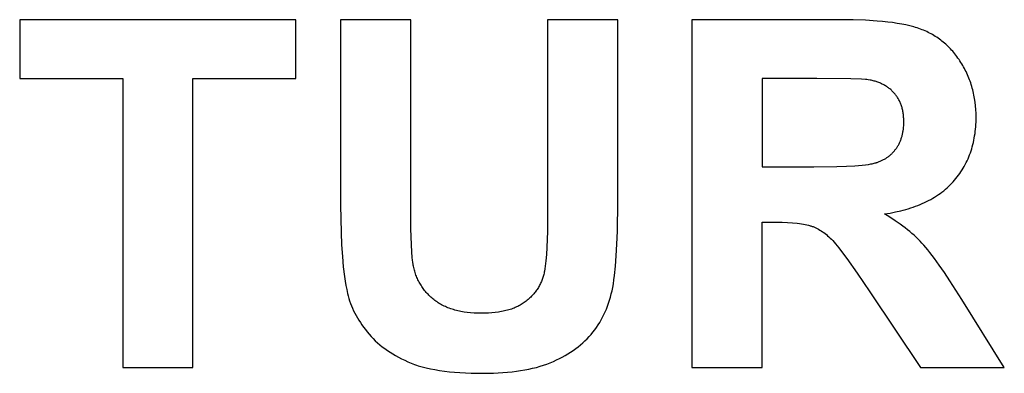
# Model space of a CAD drawing. Units: millimetres. Extents: x -2777 to 4371, y 8272 to 13799.
# Drawn here: x 3566 to 3920, y 11172 to 11299 of the extents above; entities that cross this region are included whole.
import ezdxf

# ---------------------------------------------------------------- set-up
doc = ezdxf.new("R2010")
doc.units = ezdxf.units.MM
doc.layers.add('DWG', color=7, linetype='Continuous', true_color=0x000000)

msp = doc.modelspace()

# ---------------------------------------------------------------- linework, layer by layer
at = {"layer": 'DWG', "color": 2, "true_color": 0xffff00}
for p, q in [((3665, 11299.3, 843.12), (3565.66, 11299.3, 843.12)), ((3565.66, 11299.3, 843.12), (3565.66, 11278.16, 843.12)), ((3665, 11278.16, 843.12), (3665, 11299.3, 843.12)), ((3706.35, 11299.3, 843.12), (3681.11, 11299.3, 843.12)), ((3681.11, 11299.3, 843.12), (3681.11, 11232.63, 843.12)), ((3706.35, 11231.6, 843.12), (3706.35, 11299.3, 843.12)), ((3780.79, 11299.3, 843.12), (3755.55, 11299.3, 843.12)), ((3755.55, 11299.3, 843.12), (3755.55, 11230.15, 843.12)), ((3780.79, 11233.65, 843.12), (3780.79, 11299.3, 843.12)), ((3860.6, 11299.3, 843.12), (3807.48, 11299.3, 843.12)), ((3807.48, 11299.3, 843.12), (3807.48, 11174.3, 843.12)), ((3865.44, 11299.25, 843.12), (3860.6, 11299.3, 843.12)), ((3869.93, 11299.09, 843.12), (3865.44, 11299.25, 843.12)), ((3874.09, 11298.83, 843.12), (3869.93, 11299.09, 843.12)), ((3876.03, 11298.66, 843.12), (3874.09, 11298.83, 843.12)), ((3877.9, 11298.46, 843.12), (3876.03, 11298.66, 843.12)), ((3879.67, 11298.24, 843.12), (3877.9, 11298.46, 843.12)), ((3881.37, 11297.99, 843.12), (3879.67, 11298.24, 843.12)), ((3882.97, 11297.71, 843.12), (3881.37, 11297.99, 843.12)), ((3884.49, 11297.41, 843.12), (3882.97, 11297.71, 843.12)), ((3885.93, 11297.08, 843.12), (3884.49, 11297.41, 843.12)), ((3887.28, 11296.73, 843.12), (3885.93, 11297.08, 843.12)), ((3887.92, 11296.54, 843.12), (3887.28, 11296.73, 843.12)), ((3888.54, 11296.34, 843.12), (3887.92, 11296.54, 843.12)), ((3889.14, 11296.14, 843.12), (3888.54, 11296.34, 843.12)), ((3889.72, 11295.94, 843.12), (3889.14, 11296.14, 843.12)), ((3890.28, 11295.72, 843.12), (3889.72, 11295.94, 843.12)), ((3890.84, 11295.5, 843.12), (3890.28, 11295.72, 843.12)), ((3891.39, 11295.26, 843.12), (3890.84, 11295.5, 843.12)), ((3891.93, 11295.01, 843.12), (3891.39, 11295.26, 843.12)), ((3892.47, 11294.76, 843.12), (3891.93, 11295.01, 843.12)), ((3892.99, 11294.49, 843.12), (3892.47, 11294.76, 843.12)), ((3893.52, 11294.21, 843.12), (3892.99, 11294.49, 843.12)), ((3894.03, 11293.93, 843.12), (3893.52, 11294.21, 843.12)), ((3894.54, 11293.63, 843.12), (3894.03, 11293.93, 843.12)), ((3895.04, 11293.32, 843.12), (3894.54, 11293.63, 843.12)), ((3895.53, 11293, 843.12), (3895.04, 11293.32, 843.12)), ((3896.02, 11292.67, 843.12), (3895.53, 11293, 843.12)), ((3896.5, 11292.33, 843.12), (3896.02, 11292.67, 843.12)), ((3896.97, 11291.99, 843.12), (3896.5, 11292.33, 843.12)), ((3897.43, 11291.63, 843.12), (3896.97, 11291.99, 843.12)), ((3897.89, 11291.26, 843.12), (3897.43, 11291.63, 843.12)), ((3898.34, 11290.88, 843.12), (3897.89, 11291.26, 843.12)), ((3898.79, 11290.49, 843.12), (3898.34, 11290.88, 843.12)), ((3899.22, 11290.09, 843.12), (3898.79, 11290.49, 843.12)), ((3899.65, 11289.68, 843.12), (3899.22, 11290.09, 843.12)), ((3900.07, 11289.26, 843.12), (3899.65, 11289.68, 843.12)), ((3900.49, 11288.83, 843.12), (3900.07, 11289.26, 843.12)), ((3900.9, 11288.39, 843.12), (3900.49, 11288.83, 843.12)), ((3901.3, 11287.94, 843.12), (3900.9, 11288.39, 843.12)), ((3901.69, 11287.47, 843.12), (3901.3, 11287.94, 843.12)), ((3902.08, 11287, 843.12), (3901.69, 11287.47, 843.12)), ((3902.46, 11286.52, 843.12), (3902.08, 11287, 843.12)), ((3902.83, 11286.03, 843.12), (3902.46, 11286.52, 843.12)), ((3903.2, 11285.53, 843.12), (3902.83, 11286.03, 843.12)), ((3903.56, 11285.01, 843.12), (3903.2, 11285.53, 843.12)), ((3903.91, 11284.49, 843.12), (3903.56, 11285.01, 843.12)), ((3904.25, 11283.96, 843.12), (3903.91, 11284.49, 843.12)), ((3904.59, 11283.42, 843.12), (3904.25, 11283.96, 843.12)), ((3904.92, 11282.87, 843.12), (3904.59, 11283.42, 843.12)), ((3905.23, 11282.32, 843.12), (3904.92, 11282.87, 843.12)), ((3905.53, 11281.77, 843.12), (3905.23, 11282.32, 843.12)), ((3905.83, 11281.21, 843.12), (3905.53, 11281.77, 843.12)), ((3906.11, 11280.64, 843.12), (3905.83, 11281.21, 843.12)), ((3565.66, 11278.16, 843.12), (3602.75, 11278.16, 843.12)), ((3602.75, 11278.16, 843.12), (3602.75, 11174.3, 843.12)), ((3627.99, 11174.3, 843.12), (3627.99, 11278.16, 843.12)), ((3627.99, 11278.16, 843.12), (3665, 11278.16, 843.12)), ((3852.41, 11278.16, 843.12), (3832.72, 11278.16, 843.12)), ((3832.72, 11278.16, 843.12), (3832.72, 11246.44, 843.12)), ((3864.69, 11278.05, 843.12), (3852.41, 11278.16, 843.12)), ((3868.53, 11277.92, 843.12), (3864.69, 11278.05, 843.12)), ((3869.87, 11277.83, 843.12), (3868.53, 11277.92, 843.12)), ((3870.4, 11277.78, 843.12), (3869.87, 11277.83, 843.12)), ((3870.83, 11277.73, 843.12), (3870.4, 11277.78, 843.12)), ((3871.59, 11277.59, 843.12), (3870.83, 11277.73, 843.12)), ((3871.96, 11277.52, 843.12), (3871.59, 11277.59, 843.12)), ((3906.38, 11280.07, 843.12), (3906.11, 11280.64, 843.12)), ((3906.64, 11279.5, 843.12), (3906.38, 11280.07, 843.12)), ((3906.89, 11278.92, 843.12), (3906.64, 11279.5, 843.12)), ((3907.13, 11278.33, 843.12), (3906.89, 11278.92, 843.12)), ((3907.36, 11277.74, 843.12), (3907.13, 11278.33, 843.12)), ((3907.58, 11277.15, 843.12), (3907.36, 11277.74, 843.12)), ((3872.32, 11277.43, 843.12), (3871.96, 11277.52, 843.12)), ((3872.68, 11277.34, 843.12), (3872.32, 11277.43, 843.12)), ((3873.04, 11277.25, 843.12), (3872.68, 11277.34, 843.12)), ((3873.38, 11277.15, 843.12), (3873.04, 11277.25, 843.12)), ((3873.73, 11277.04, 843.12), (3873.38, 11277.15, 843.12)), ((3874.06, 11276.93, 843.12), (3873.73, 11277.04, 843.12)), ((3874.4, 11276.81, 843.12), (3874.06, 11276.93, 843.12)), ((3874.72, 11276.69, 843.12), (3874.4, 11276.81, 843.12)), ((3875.04, 11276.56, 843.12), (3874.72, 11276.69, 843.12)), ((3875.36, 11276.43, 843.12), (3875.04, 11276.56, 843.12)), ((3875.67, 11276.29, 843.12), (3875.36, 11276.43, 843.12)), ((3875.98, 11276.15, 843.12), (3875.67, 11276.29, 843.12)), ((3876.28, 11276, 843.12), (3875.98, 11276.15, 843.12)), ((3876.57, 11275.84, 843.12), (3876.28, 11276, 843.12)), ((3876.86, 11275.68, 843.12), (3876.57, 11275.84, 843.12)), ((3877.14, 11275.51, 843.12), (3876.86, 11275.68, 843.12)), ((3877.42, 11275.34, 843.12), (3877.14, 11275.51, 843.12)), ((3877.69, 11275.16, 843.12), (3877.42, 11275.34, 843.12)), ((3877.96, 11274.98, 843.12), (3877.69, 11275.16, 843.12)), ((3878.22, 11274.79, 843.12), (3877.96, 11274.98, 843.12)), ((3878.48, 11274.59, 843.12), (3878.22, 11274.79, 843.12)), ((3878.73, 11274.39, 843.12), (3878.48, 11274.59, 843.12)), ((3878.98, 11274.18, 843.12), (3878.73, 11274.39, 843.12)), ((3879.22, 11273.97, 843.12), (3878.98, 11274.18, 843.12)), ((3907.79, 11276.55, 843.12), (3907.58, 11277.15, 843.12)), ((3907.98, 11275.95, 843.12), (3907.79, 11276.55, 843.12)), ((3908.17, 11275.34, 843.12), (3907.98, 11275.95, 843.12)), ((3908.35, 11274.73, 843.12), (3908.17, 11275.34, 843.12)), ((3908.51, 11274.11, 843.12), (3908.35, 11274.73, 843.12)), ((3908.67, 11273.49, 843.12), (3908.51, 11274.11, 843.12)), ((3879.45, 11273.76, 843.12), (3879.22, 11273.97, 843.12)), ((3879.68, 11273.53, 843.12), (3879.45, 11273.76, 843.12)), ((3879.91, 11273.3, 843.12), (3879.68, 11273.53, 843.12)), ((3880.12, 11273.07, 843.12), (3879.91, 11273.3, 843.12)), ((3880.34, 11272.83, 843.12), (3880.12, 11273.07, 843.12)), ((3880.54, 11272.58, 843.12), (3880.34, 11272.83, 843.12)), ((3880.75, 11272.34, 843.12), (3880.54, 11272.58, 843.12)), ((3880.94, 11272.08, 843.12), (3880.75, 11272.34, 843.12)), ((3881.13, 11271.82, 843.12), (3880.94, 11272.08, 843.12)), ((3881.31, 11271.56, 843.12), (3881.13, 11271.82, 843.12)), ((3881.48, 11271.29, 843.12), (3881.31, 11271.56, 843.12)), ((3881.65, 11271.02, 843.12), (3881.48, 11271.29, 843.12)), ((3881.81, 11270.74, 843.12), (3881.65, 11271.02, 843.12)), ((3881.97, 11270.46, 843.12), (3881.81, 11270.74, 843.12)), ((3908.81, 11272.86, 843.12), (3908.67, 11273.49, 843.12)), ((3908.94, 11272.23, 843.12), (3908.81, 11272.86, 843.12)), ((3909.07, 11271.59, 843.12), (3908.94, 11272.23, 843.12)), ((3909.18, 11270.95, 843.12), (3909.07, 11271.59, 843.12)), ((3909.37, 11269.65, 843.12), (3909.18, 11270.95, 843.12)), ((3882.11, 11270.17, 843.12), (3881.97, 11270.46, 843.12)), ((3882.25, 11269.88, 843.12), (3882.11, 11270.17, 843.12)), ((3882.39, 11269.58, 843.12), (3882.25, 11269.88, 843.12)), ((3882.52, 11269.28, 843.12), (3882.39, 11269.58, 843.12)), ((3882.64, 11268.97, 843.12), (3882.52, 11269.28, 843.12)), ((3882.75, 11268.66, 843.12), (3882.64, 11268.97, 843.12)), ((3882.86, 11268.34, 843.12), (3882.75, 11268.66, 843.12)), ((3882.97, 11268.02, 843.12), (3882.86, 11268.34, 843.12)), ((3883.06, 11267.7, 843.12), (3882.97, 11268.02, 843.12)), ((3883.15, 11267.37, 843.12), (3883.06, 11267.7, 843.12)), ((3883.23, 11267.03, 843.12), (3883.15, 11267.37, 843.12)), ((3883.31, 11266.69, 843.12), (3883.23, 11267.03, 843.12)), ((3909.52, 11268.33, 843.12), (3909.37, 11269.65, 843.12)), ((3909.63, 11266.99, 843.12), (3909.52, 11268.33, 843.12)), ((3909.69, 11265.64, 843.12), (3909.63, 11266.99, 843.12)), ((3883.38, 11266.35, 843.12), (3883.31, 11266.69, 843.12)), ((3883.44, 11266, 843.12), (3883.38, 11266.35, 843.12)), ((3883.49, 11265.64, 843.12), (3883.44, 11266, 843.12)), ((3883.54, 11265.28, 843.12), (3883.49, 11265.64, 843.12)), ((3883.59, 11264.92, 843.12), (3883.54, 11265.28, 843.12)), ((3883.62, 11264.55, 843.12), (3883.59, 11264.92, 843.12)), ((3883.65, 11264.18, 843.12), (3883.62, 11264.55, 843.12)), ((3883.68, 11263.8, 843.12), (3883.65, 11264.18, 843.12)), ((3883.69, 11263.42, 843.12), (3883.68, 11263.8, 843.12)), ((3883.71, 11262.64, 843.12), (3883.69, 11263.42, 843.12)), ((3909.71, 11264.26, 843.12), (3909.69, 11265.64, 843.12)), ((3909.7, 11263.39, 843.12), (3909.71, 11264.26, 843.12)), ((3883.46, 11259.31, 843.12), (3883.55, 11259.94, 843.12)), ((3883.55, 11259.94, 843.12), (3883.62, 11260.6, 843.12)), ((3883.62, 11260.6, 843.12), (3883.67, 11261.26, 843.12)), ((3883.67, 11261.26, 843.12), (3883.7, 11261.94, 843.12)), ((3883.7, 11261.94, 843.12), (3883.71, 11262.64, 843.12)), ((3909.42, 11259.16, 843.12), (3909.51, 11259.98, 843.12)), ((3909.51, 11259.98, 843.12), (3909.58, 11260.82, 843.12)), ((3909.58, 11260.82, 843.12), (3909.64, 11261.67, 843.12)), ((3909.64, 11261.67, 843.12), (3909.68, 11262.52, 843.12)), ((3909.68, 11262.52, 843.12), (3909.7, 11263.39, 843.12)), ((3882.6, 11256.06, 843.12), (3882.71, 11256.34, 843.12)), ((3882.71, 11256.34, 843.12), (3882.8, 11256.62, 843.12)), ((3882.8, 11256.62, 843.12), (3882.9, 11256.9, 843.12)), ((3882.9, 11256.9, 843.12), (3882.98, 11257.19, 843.12)), ((3882.98, 11257.19, 843.12), (3883.07, 11257.48, 843.12)), ((3883.07, 11257.48, 843.12), (3883.14, 11257.78, 843.12)), ((3883.14, 11257.78, 843.12), (3883.22, 11258.08, 843.12)), ((3883.22, 11258.08, 843.12), (3883.28, 11258.38, 843.12)), ((3883.28, 11258.38, 843.12), (3883.35, 11258.68, 843.12)), ((3883.35, 11258.68, 843.12), (3883.4, 11258.99, 843.12)), ((3883.4, 11258.99, 843.12), (3883.46, 11259.31, 843.12)), ((3908.9, 11255.95, 843.12), (3909.06, 11256.73, 843.12)), ((3909.06, 11256.73, 843.12), (3909.19, 11257.53, 843.12)), ((3909.19, 11257.53, 843.12), (3909.32, 11258.34, 843.12)), ((3909.32, 11258.34, 843.12), (3909.42, 11259.16, 843.12)), ((3880.65, 11252.58, 843.12), (3880.82, 11252.8, 843.12)), ((3880.82, 11252.8, 843.12), (3880.99, 11253.03, 843.12)), ((3880.99, 11253.03, 843.12), (3881.15, 11253.26, 843.12)), ((3881.15, 11253.26, 843.12), (3881.3, 11253.5, 843.12)), ((3881.3, 11253.5, 843.12), (3881.46, 11253.74, 843.12)), ((3881.46, 11253.74, 843.12), (3881.6, 11253.98, 843.12)), ((3881.6, 11253.98, 843.12), (3881.75, 11254.23, 843.12)), ((3881.75, 11254.23, 843.12), (3881.88, 11254.48, 843.12)), ((3881.88, 11254.48, 843.12), (3882.02, 11254.73, 843.12)), ((3882.02, 11254.73, 843.12), (3882.14, 11254.99, 843.12)), ((3882.14, 11254.99, 843.12), (3882.27, 11255.25, 843.12)), ((3882.27, 11255.25, 843.12), (3882.38, 11255.52, 843.12)), ((3882.38, 11255.52, 843.12), (3882.5, 11255.79, 843.12)), ((3882.5, 11255.79, 843.12), (3882.6, 11256.06, 843.12)), ((3907.89, 11252.15, 843.12), (3908.13, 11252.89, 843.12)), ((3908.13, 11252.89, 843.12), (3908.35, 11253.64, 843.12)), ((3908.35, 11253.64, 843.12), (3908.55, 11254.4, 843.12)), ((3908.55, 11254.4, 843.12), (3908.73, 11255.17, 843.12)), ((3908.73, 11255.17, 843.12), (3908.9, 11255.95, 843.12)), ((3876.7, 11249.15, 843.12), (3876.95, 11249.29, 843.12)), ((3876.95, 11249.29, 843.12), (3877.18, 11249.44, 843.12)), ((3877.18, 11249.44, 843.12), (3877.42, 11249.59, 843.12)), ((3877.42, 11249.59, 843.12), (3877.65, 11249.74, 843.12)), ((3877.65, 11249.74, 843.12), (3877.88, 11249.9, 843.12)), ((3877.88, 11249.9, 843.12), (3878.1, 11250.06, 843.12)), ((3878.1, 11250.06, 843.12), (3878.32, 11250.23, 843.12)), ((3878.32, 11250.23, 843.12), (3878.53, 11250.4, 843.12)), ((3878.53, 11250.4, 843.12), (3878.75, 11250.58, 843.12)), ((3878.75, 11250.58, 843.12), (3878.95, 11250.76, 843.12)), ((3878.95, 11250.76, 843.12), (3879.16, 11250.94, 843.12)), ((3879.16, 11250.94, 843.12), (3879.36, 11251.13, 843.12)), ((3879.36, 11251.13, 843.12), (3879.55, 11251.33, 843.12)), ((3879.55, 11251.33, 843.12), (3879.75, 11251.52, 843.12)), ((3879.75, 11251.52, 843.12), (3879.93, 11251.73, 843.12)), ((3879.93, 11251.73, 843.12), (3880.12, 11251.93, 843.12)), ((3880.12, 11251.93, 843.12), (3880.3, 11252.14, 843.12)), ((3880.3, 11252.14, 843.12), (3880.48, 11252.36, 843.12)), ((3880.48, 11252.36, 843.12), (3880.65, 11252.58, 843.12)), ((3906.48, 11248.59, 843.12), (3906.8, 11249.28, 843.12)), ((3906.8, 11249.28, 843.12), (3907.09, 11249.98, 843.12)), ((3907.09, 11249.98, 843.12), (3907.38, 11250.7, 843.12)), ((3907.38, 11250.7, 843.12), (3907.64, 11251.42, 843.12)), ((3907.64, 11251.42, 843.12), (3907.89, 11252.15, 843.12)), ((3832.72, 11246.44, 843.12), (3851.39, 11246.44, 843.12)), ((3851.39, 11246.44, 843.12), (3859.62, 11246.54, 843.12)), ((3859.62, 11246.54, 843.12), (3863.09, 11246.66, 843.12)), ((3863.09, 11246.66, 843.12), (3866.14, 11246.82, 843.12)), ((3866.14, 11246.82, 843.12), (3868.76, 11247.04, 843.12)), ((3868.76, 11247.04, 843.12), (3869.91, 11247.17, 843.12)), ((3869.91, 11247.17, 843.12), (3870.96, 11247.3, 843.12)), ((3870.96, 11247.3, 843.12), (3871.9, 11247.45, 843.12)), ((3871.9, 11247.45, 843.12), (3872.33, 11247.53, 843.12)), ((3872.33, 11247.53, 843.12), (3872.73, 11247.62, 843.12)), ((3872.73, 11247.62, 843.12), (3873.1, 11247.7, 843.12)), ((3873.1, 11247.7, 843.12), (3873.45, 11247.79, 843.12)), ((3873.45, 11247.79, 843.12), (3873.77, 11247.88, 843.12)), ((3873.77, 11247.88, 843.12), (3873.93, 11247.93, 843.12)), ((3873.93, 11247.93, 843.12), (3874.07, 11247.97, 843.12)), ((3874.07, 11247.97, 843.12), (3874.35, 11248.07, 843.12)), ((3874.35, 11248.07, 843.12), (3874.63, 11248.18, 843.12)), ((3874.63, 11248.18, 843.12), (3874.9, 11248.28, 843.12)), ((3874.9, 11248.28, 843.12), (3875.17, 11248.39, 843.12)), ((3875.17, 11248.39, 843.12), (3875.43, 11248.51, 843.12)), ((3875.43, 11248.51, 843.12), (3875.7, 11248.63, 843.12)), ((3875.7, 11248.63, 843.12), (3875.95, 11248.75, 843.12)), ((3875.95, 11248.75, 843.12), (3876.21, 11248.88, 843.12)), ((3876.21, 11248.88, 843.12), (3876.46, 11249.01, 843.12)), ((3876.46, 11249.01, 843.12), (3876.7, 11249.15, 843.12)), ((3904.66, 11245.27, 843.12), (3905.06, 11245.92, 843.12)), ((3905.06, 11245.92, 843.12), (3905.44, 11246.57, 843.12)), ((3905.44, 11246.57, 843.12), (3905.8, 11247.23, 843.12)), ((3905.8, 11247.23, 843.12), (3906.15, 11247.91, 843.12)), ((3906.15, 11247.91, 843.12), (3906.48, 11248.59, 843.12)), ((3901.95, 11241.6, 843.12), (3902.44, 11242.19, 843.12)), ((3902.44, 11242.19, 843.12), (3902.92, 11242.79, 843.12)), ((3902.92, 11242.79, 843.12), (3903.38, 11243.39, 843.12)), ((3903.38, 11243.39, 843.12), (3903.82, 11244.01, 843.12)), ((3903.82, 11244.01, 843.12), (3904.25, 11244.64, 843.12)), ((3904.25, 11244.64, 843.12), (3904.66, 11245.27, 843.12)), ((3898.66, 11238.33, 843.12), (3899.25, 11238.84, 843.12)), ((3899.25, 11238.84, 843.12), (3899.82, 11239.37, 843.12)), ((3899.82, 11239.37, 843.12), (3900.37, 11239.91, 843.12)), ((3900.37, 11239.91, 843.12), (3900.92, 11240.46, 843.12)), ((3900.92, 11240.46, 843.12), (3901.44, 11241.03, 843.12)), ((3901.44, 11241.03, 843.12), (3901.95, 11241.6, 843.12)), ((3893.37, 11234.7, 843.12), (3894.09, 11235.1, 843.12)), ((3894.09, 11235.1, 843.12), (3894.79, 11235.52, 843.12)), ((3894.79, 11235.52, 843.12), (3895.47, 11235.96, 843.12)), ((3895.47, 11235.96, 843.12), (3896.14, 11236.41, 843.12)), ((3896.14, 11236.41, 843.12), (3896.79, 11236.87, 843.12)), ((3896.79, 11236.87, 843.12), (3897.43, 11237.34, 843.12)), ((3897.43, 11237.34, 843.12), (3898.05, 11237.83, 843.12)), ((3898.05, 11237.83, 843.12), (3898.66, 11238.33, 843.12)), ((3681.11, 11232.63, 843.12), (3681.27, 11222.78, 843.12)), ((3706.41, 11224.25, 843.12), (3706.35, 11231.6, 843.12)), ((3780.66, 11223.22, 843.12), (3780.79, 11233.65, 843.12)), ((3885.32, 11231.35, 843.12), (3886.2, 11231.63, 843.12)), ((3886.2, 11231.63, 843.12), (3887.06, 11231.91, 843.12)), ((3887.06, 11231.91, 843.12), (3887.9, 11232.22, 843.12)), ((3887.9, 11232.22, 843.12), (3888.73, 11232.53, 843.12)), ((3888.73, 11232.53, 843.12), (3889.55, 11232.86, 843.12)), ((3889.55, 11232.86, 843.12), (3890.34, 11233.2, 843.12)), ((3890.34, 11233.2, 843.12), (3891.12, 11233.55, 843.12)), ((3891.12, 11233.55, 843.12), (3891.89, 11233.92, 843.12)), ((3891.89, 11233.92, 843.12), (3892.64, 11234.3, 843.12)), ((3892.64, 11234.3, 843.12), (3893.37, 11234.7, 843.12)), ((3755.55, 11230.15, 843.12), (3755.48, 11223.26, 843.12)), ((3876.71, 11229.47, 843.12), (3878.74, 11229.8, 843.12)), ((3878.72, 11228.26, 843.12), (3876.71, 11229.47, 843.12)), ((3880.63, 11227.03, 843.12), (3878.72, 11228.26, 843.12)), ((3878.74, 11229.8, 843.12), (3880.7, 11230.17, 843.12)), ((3880.7, 11230.17, 843.12), (3882.6, 11230.61, 843.12)), ((3882.6, 11230.61, 843.12), (3883.52, 11230.84, 843.12)), ((3883.52, 11230.84, 843.12), (3884.43, 11231.09, 843.12)), ((3884.43, 11231.09, 843.12), (3885.32, 11231.35, 843.12)), ((3832.72, 11174.3, 843.12), (3832.72, 11226.49, 843.12)), ((3832.72, 11226.49, 843.12), (3837.83, 11226.49, 843.12)), ((3837.83, 11226.49, 843.12), (3839.93, 11226.47, 843.12)), ((3839.93, 11226.47, 843.12), (3841.89, 11226.4, 843.12)), ((3841.89, 11226.4, 843.12), (3843.7, 11226.29, 843.12)), ((3843.7, 11226.29, 843.12), (3845.36, 11226.14, 843.12)), ((3845.36, 11226.14, 843.12), (3846.13, 11226.04, 843.12)), ((3846.13, 11226.04, 843.12), (3846.87, 11225.94, 843.12)), ((3846.87, 11225.94, 843.12), (3847.57, 11225.82, 843.12)), ((3847.57, 11225.82, 843.12), (3848.24, 11225.7, 843.12)), ((3848.24, 11225.7, 843.12), (3848.87, 11225.56, 843.12)), ((3848.87, 11225.56, 843.12), (3849.46, 11225.41, 843.12)), ((3849.46, 11225.41, 843.12), (3849.74, 11225.33, 843.12)), ((3849.74, 11225.33, 843.12), (3850.02, 11225.25, 843.12)), ((3850.02, 11225.25, 843.12), (3850.28, 11225.17, 843.12)), ((3850.28, 11225.17, 843.12), (3850.54, 11225.08, 843.12)), ((3850.54, 11225.08, 843.12), (3850.79, 11224.99, 843.12)), ((3850.79, 11224.99, 843.12), (3851.04, 11224.9, 843.12)), ((3851.04, 11224.9, 843.12), (3851.53, 11224.69, 843.12)), ((3851.53, 11224.69, 843.12), (3852.02, 11224.47, 843.12)), ((3852.02, 11224.47, 843.12), (3852.51, 11224.23, 843.12)), ((3882.45, 11225.76, 843.12), (3880.63, 11227.03, 843.12)), ((3883.33, 11225.11, 843.12), (3882.45, 11225.76, 843.12)), ((3884.19, 11224.46, 843.12), (3883.33, 11225.11, 843.12)), ((3885.02, 11223.8, 843.12), (3884.19, 11224.46, 843.12)), ((3681.27, 11222.78, 843.12), (3681.46, 11218.33, 843.12)), ((3706.59, 11218.32, 843.12), (3706.41, 11224.25, 843.12)), ((3755.48, 11223.26, 843.12), (3755.27, 11217.43, 843.12)), ((3780.5, 11218.63, 843.12), (3780.66, 11223.22, 843.12)), ((3852.51, 11224.23, 843.12), (3853, 11223.97, 843.12)), ((3853, 11223.97, 843.12), (3853.48, 11223.69, 843.12)), ((3853.48, 11223.69, 843.12), (3853.96, 11223.39, 843.12)), ((3853.96, 11223.39, 843.12), (3854.44, 11223.08, 843.12)), ((3854.44, 11223.08, 843.12), (3854.91, 11222.74, 843.12)), ((3854.91, 11222.74, 843.12), (3855.38, 11222.39, 843.12)), ((3855.38, 11222.39, 843.12), (3855.85, 11222.02, 843.12)), ((3855.85, 11222.02, 843.12), (3856.31, 11221.63, 843.12)), ((3856.31, 11221.63, 843.12), (3856.77, 11221.22, 843.12)), ((3856.77, 11221.22, 843.12), (3857.22, 11220.79, 843.12)), ((3885.83, 11223.14, 843.12), (3885.02, 11223.8, 843.12)), ((3886.62, 11222.46, 843.12), (3885.83, 11223.14, 843.12)), ((3887.39, 11221.78, 843.12), (3886.62, 11222.46, 843.12)), ((3888.13, 11221.09, 843.12), (3887.39, 11221.78, 843.12)), ((3888.85, 11220.4, 843.12), (3888.13, 11221.09, 843.12)), ((3681.46, 11218.33, 843.12), (3681.73, 11214.21, 843.12)), ((3706.72, 11215.89, 843.12), (3706.59, 11218.32, 843.12)), ((3755.27, 11217.43, 843.12), (3755.12, 11214.91, 843.12)), ((3780.28, 11214.44, 843.12), (3780.5, 11218.63, 843.12)), ((3857.22, 11220.79, 843.12), (3857.68, 11220.34, 843.12)), ((3857.68, 11220.34, 843.12), (3858.13, 11219.88, 843.12)), ((3858.13, 11219.88, 843.12), (3858.6, 11219.36, 843.12)), ((3858.6, 11219.36, 843.12), (3859.12, 11218.76, 843.12)), ((3859.12, 11218.76, 843.12), (3860.3, 11217.31, 843.12)), ((3889.55, 11219.69, 843.12), (3888.85, 11220.4, 843.12)), ((3890.23, 11218.98, 843.12), (3889.55, 11219.69, 843.12)), ((3890.91, 11218.24, 843.12), (3890.23, 11218.98, 843.12)), ((3891.62, 11217.42, 843.12), (3890.91, 11218.24, 843.12)), ((3892.36, 11216.53, 843.12), (3891.62, 11217.42, 843.12)), ((3681.73, 11214.21, 843.12), (3682.08, 11210.4, 843.12)), ((3706.88, 11213.81, 843.12), (3706.72, 11215.89, 843.12)), ((3755.12, 11214.91, 843.12), (3754.93, 11212.65, 843.12)), ((3779.99, 11210.67, 843.12), (3780.28, 11214.44, 843.12)), ((3860.3, 11217.31, 843.12), (3861.67, 11215.52, 843.12)), ((3861.67, 11215.52, 843.12), (3863.24, 11213.39, 843.12)), ((3893.12, 11215.57, 843.12), (3892.36, 11216.53, 843.12)), ((3894.75, 11213.45, 843.12), (3893.12, 11215.57, 843.12)), ((3682.08, 11210.4, 843.12), (3682.5, 11206.92, 843.12)), ((3706.97, 11212.9, 843.12), (3706.88, 11213.81, 843.12)), ((3707.07, 11212.08, 843.12), (3706.97, 11212.9, 843.12)), ((3707.18, 11211.35, 843.12), (3707.07, 11212.08, 843.12)), ((3707.23, 11211.02, 843.12), (3707.18, 11211.35, 843.12)), ((3707.29, 11210.71, 843.12), (3707.23, 11211.02, 843.12)), ((3707.4, 11210.24, 843.12), (3707.29, 11210.71, 843.12)), ((3754.7, 11210.65, 843.12), (3754.58, 11209.76, 843.12)), ((3754.93, 11212.65, 843.12), (3754.7, 11210.65, 843.12)), ((3779.64, 11207.32, 843.12), (3779.99, 11210.67, 843.12)), ((3863.24, 11213.39, 843.12), (3866.95, 11208.12, 843.12)), ((3896.48, 11211.05, 843.12), (3894.75, 11213.45, 843.12)), ((3898.34, 11208.38, 843.12), (3896.48, 11211.05, 843.12)), ((3682.5, 11206.92, 843.12), (3682.75, 11205.3, 843.12)), ((3707.51, 11209.77, 843.12), (3707.4, 11210.24, 843.12)), ((3707.63, 11209.3, 843.12), (3707.51, 11209.77, 843.12)), ((3707.76, 11208.84, 843.12), (3707.63, 11209.3, 843.12)), ((3707.91, 11208.39, 843.12), (3707.76, 11208.84, 843.12)), ((3708.05, 11207.94, 843.12), (3707.91, 11208.39, 843.12)), ((3708.21, 11207.5, 843.12), (3708.05, 11207.94, 843.12)), ((3708.38, 11207.07, 843.12), (3708.21, 11207.5, 843.12)), ((3708.56, 11206.64, 843.12), (3708.38, 11207.07, 843.12)), ((3753.99, 11206.97, 843.12), (3753.87, 11206.6, 843.12)), ((3754.1, 11207.36, 843.12), (3753.99, 11206.97, 843.12)), ((3754.2, 11207.74, 843.12), (3754.1, 11207.36, 843.12)), ((3754.29, 11208.13, 843.12), (3754.2, 11207.74, 843.12)), ((3754.37, 11208.53, 843.12), (3754.29, 11208.13, 843.12)), ((3754.44, 11208.92, 843.12), (3754.37, 11208.53, 843.12)), ((3754.58, 11209.76, 843.12), (3754.44, 11208.92, 843.12)), ((3779.44, 11205.8, 843.12), (3779.64, 11207.32, 843.12)), ((3866.95, 11208.12, 843.12), (3871.43, 11201.5, 843.12)), ((3900.31, 11205.43, 843.12), (3898.34, 11208.38, 843.12)), ((3682.75, 11205.3, 843.12), (3683.01, 11203.75, 843.12)), ((3683.01, 11203.75, 843.12), (3683.29, 11202.29, 843.12)), ((3708.74, 11206.21, 843.12), (3708.56, 11206.64, 843.12)), ((3708.93, 11205.8, 843.12), (3708.74, 11206.21, 843.12)), ((3709.13, 11205.38, 843.12), (3708.93, 11205.8, 843.12)), ((3709.35, 11204.98, 843.12), (3709.13, 11205.38, 843.12)), ((3709.56, 11204.58, 843.12), (3709.35, 11204.98, 843.12)), ((3709.79, 11204.18, 843.12), (3709.56, 11204.58, 843.12)), ((3710.03, 11203.8, 843.12), (3709.79, 11204.18, 843.12)), ((3710.27, 11203.41, 843.12), (3710.03, 11203.8, 843.12)), ((3710.53, 11203.04, 843.12), (3710.27, 11203.41, 843.12)), ((3752.45, 11203.37, 843.12), (3752.25, 11203.03, 843.12)), ((3752.64, 11203.71, 843.12), (3752.45, 11203.37, 843.12)), ((3752.82, 11204.06, 843.12), (3752.64, 11203.71, 843.12)), ((3753, 11204.41, 843.12), (3752.82, 11204.06, 843.12)), ((3753.17, 11204.76, 843.12), (3753, 11204.41, 843.12)), ((3753.32, 11205.12, 843.12), (3753.17, 11204.76, 843.12)), ((3753.47, 11205.48, 843.12), (3753.32, 11205.12, 843.12)), ((3753.62, 11205.85, 843.12), (3753.47, 11205.48, 843.12)), ((3753.75, 11206.22, 843.12), (3753.62, 11205.85, 843.12)), ((3753.87, 11206.6, 843.12), (3753.75, 11206.22, 843.12)), ((3778.99, 11203.06, 843.12), (3779.22, 11204.38, 843.12)), ((3779.22, 11204.38, 843.12), (3779.44, 11205.8, 843.12)), ((3904.6, 11198.69, 843.12), (3900.31, 11205.43, 843.12)), ((3683.29, 11202.29, 843.12), (3683.59, 11200.91, 843.12)), ((3683.59, 11200.91, 843.12), (3683.81, 11200, 843.12)), ((3683.81, 11200, 843.12), (3684.07, 11199.11, 843.12)), ((3710.79, 11202.67, 843.12), (3710.53, 11203.04, 843.12)), ((3711.06, 11202.3, 843.12), (3710.79, 11202.67, 843.12)), ((3711.34, 11201.95, 843.12), (3711.06, 11202.3, 843.12)), ((3711.63, 11201.59, 843.12), (3711.34, 11201.95, 843.12)), ((3711.93, 11201.25, 843.12), (3711.63, 11201.59, 843.12)), ((3712.24, 11200.91, 843.12), (3711.93, 11201.25, 843.12)), ((3712.55, 11200.57, 843.12), (3712.24, 11200.91, 843.12)), ((3712.88, 11200.24, 843.12), (3712.55, 11200.57, 843.12)), ((3713.21, 11199.92, 843.12), (3712.88, 11200.24, 843.12)), ((3713.55, 11199.6, 843.12), (3713.21, 11199.92, 843.12)), ((3749.77, 11199.85, 843.12), (3749.48, 11199.56, 843.12)), ((3750.06, 11200.15, 843.12), (3749.77, 11199.85, 843.12)), ((3750.33, 11200.46, 843.12), (3750.06, 11200.15, 843.12)), ((3750.6, 11200.77, 843.12), (3750.33, 11200.46, 843.12)), ((3750.86, 11201.08, 843.12), (3750.6, 11200.77, 843.12)), ((3751.11, 11201.39, 843.12), (3750.86, 11201.08, 843.12)), ((3751.36, 11201.71, 843.12), (3751.11, 11201.39, 843.12)), ((3751.59, 11202.04, 843.12), (3751.36, 11201.71, 843.12)), ((3751.82, 11202.36, 843.12), (3751.59, 11202.04, 843.12)), ((3752.04, 11202.69, 843.12), (3751.82, 11202.36, 843.12)), ((3752.25, 11203.03, 843.12), (3752.04, 11202.69, 843.12)), ((3778.18, 11199.57, 843.12), (3778.47, 11200.7, 843.12)), ((3778.47, 11200.7, 843.12), (3778.74, 11201.85, 843.12)), ((3778.74, 11201.85, 843.12), (3778.99, 11203.06, 843.12)), ((3871.43, 11201.5, 843.12), (3889.67, 11174.3, 843.12)), ((3684.07, 11199.11, 843.12), (3684.35, 11198.21, 843.12)), ((3684.35, 11198.21, 843.12), (3684.67, 11197.32, 843.12)), ((3684.67, 11197.32, 843.12), (3685.01, 11196.44, 843.12)), ((3685.01, 11196.44, 843.12), (3685.38, 11195.56, 843.12)), ((3713.9, 11199.29, 843.12), (3713.55, 11199.6, 843.12)), ((3714.26, 11198.99, 843.12), (3713.9, 11199.29, 843.12)), ((3714.63, 11198.69, 843.12), (3714.26, 11198.99, 843.12)), ((3715.01, 11198.39, 843.12), (3714.63, 11198.69, 843.12)), ((3715.39, 11198.11, 843.12), (3715.01, 11198.39, 843.12)), ((3715.79, 11197.83, 843.12), (3715.39, 11198.11, 843.12)), ((3716.19, 11197.56, 843.12), (3715.79, 11197.83, 843.12)), ((3716.6, 11197.3, 843.12), (3716.19, 11197.56, 843.12)), ((3717.02, 11197.05, 843.12), (3716.6, 11197.3, 843.12)), ((3717.45, 11196.81, 843.12), (3717.02, 11197.05, 843.12)), ((3717.89, 11196.58, 843.12), (3717.45, 11196.81, 843.12)), ((3718.33, 11196.36, 843.12), (3717.89, 11196.58, 843.12)), ((3718.79, 11196.15, 843.12), (3718.33, 11196.36, 843.12)), ((3719.25, 11195.94, 843.12), (3718.79, 11196.15, 843.12)), ((3744.82, 11196.22, 843.12), (3744.39, 11196.01, 843.12)), ((3745.24, 11196.43, 843.12), (3744.82, 11196.22, 843.12)), ((3745.64, 11196.64, 843.12), (3745.24, 11196.43, 843.12)), ((3746.04, 11196.87, 843.12), (3745.64, 11196.64, 843.12)), ((3746.43, 11197.11, 843.12), (3746.04, 11196.87, 843.12)), ((3746.81, 11197.35, 843.12), (3746.43, 11197.11, 843.12)), ((3747.17, 11197.61, 843.12), (3746.81, 11197.35, 843.12)), ((3747.53, 11197.87, 843.12), (3747.17, 11197.61, 843.12)), ((3747.88, 11198.14, 843.12), (3747.53, 11197.87, 843.12)), ((3748.21, 11198.41, 843.12), (3747.88, 11198.14, 843.12)), ((3748.54, 11198.69, 843.12), (3748.21, 11198.41, 843.12)), ((3748.86, 11198.98, 843.12), (3748.54, 11198.69, 843.12)), ((3749.17, 11199.27, 843.12), (3748.86, 11198.98, 843.12)), ((3749.48, 11199.56, 843.12), (3749.17, 11199.27, 843.12)), ((3776.72, 11195.28, 843.12), (3777.13, 11196.32, 843.12)), ((3777.13, 11196.32, 843.12), (3777.5, 11197.38, 843.12)), ((3777.5, 11197.38, 843.12), (3777.85, 11198.46, 843.12)), ((3777.85, 11198.46, 843.12), (3778.18, 11199.57, 843.12)), ((3919.86, 11174.3, 843.12), (3904.6, 11198.69, 843.12)), ((3685.38, 11195.56, 843.12), (3685.78, 11194.69, 843.12)), ((3685.78, 11194.69, 843.12), (3686.21, 11193.82, 843.12)), ((3686.21, 11193.82, 843.12), (3686.66, 11192.96, 843.12)), ((3686.66, 11192.96, 843.12), (3687.15, 11192.1, 843.12)), ((3719.73, 11195.75, 843.12), (3719.25, 11195.94, 843.12)), ((3720.21, 11195.56, 843.12), (3719.73, 11195.75, 843.12)), ((3720.7, 11195.38, 843.12), (3720.21, 11195.56, 843.12)), ((3721.2, 11195.22, 843.12), (3720.7, 11195.38, 843.12)), ((3721.71, 11195.06, 843.12), (3721.2, 11195.22, 843.12)), ((3722.22, 11194.91, 843.12), (3721.71, 11195.06, 843.12)), ((3722.75, 11194.77, 843.12), (3722.22, 11194.91, 843.12)), ((3723.28, 11194.64, 843.12), (3722.75, 11194.77, 843.12)), ((3723.82, 11194.51, 843.12), (3723.28, 11194.64, 843.12)), ((3724.38, 11194.4, 843.12), (3723.82, 11194.51, 843.12)), ((3724.94, 11194.29, 843.12), (3724.38, 11194.4, 843.12)), ((3725.51, 11194.2, 843.12), (3724.94, 11194.29, 843.12)), ((3726.67, 11194.04, 843.12), (3725.51, 11194.2, 843.12)), ((3727.87, 11193.91, 843.12), (3726.67, 11194.04, 843.12)), ((3729.1, 11193.82, 843.12), (3727.87, 11193.91, 843.12)), ((3730.37, 11193.76, 843.12), (3729.1, 11193.82, 843.12)), ((3731.68, 11193.75, 843.12), (3730.37, 11193.76, 843.12)), ((3733, 11193.76, 843.12), (3731.68, 11193.75, 843.12)), ((3734.28, 11193.81, 843.12), (3733, 11193.76, 843.12)), ((3735.52, 11193.9, 843.12), (3734.28, 11193.81, 843.12)), ((3736.72, 11194.02, 843.12), (3735.52, 11193.9, 843.12)), ((3737.87, 11194.17, 843.12), (3736.72, 11194.02, 843.12)), ((3738.44, 11194.26, 843.12), (3737.87, 11194.17, 843.12)), ((3738.99, 11194.36, 843.12), (3738.44, 11194.26, 843.12)), ((3739.53, 11194.47, 843.12), (3738.99, 11194.36, 843.12)), ((3740.06, 11194.59, 843.12), (3739.53, 11194.47, 843.12)), ((3740.59, 11194.71, 843.12), (3740.06, 11194.59, 843.12)), ((3741.1, 11194.84, 843.12), (3740.59, 11194.71, 843.12)), ((3741.6, 11194.98, 843.12), (3741.1, 11194.84, 843.12)), ((3742.09, 11195.13, 843.12), (3741.6, 11194.98, 843.12)), ((3742.57, 11195.29, 843.12), (3742.09, 11195.13, 843.12)), ((3743.04, 11195.46, 843.12), (3742.57, 11195.29, 843.12)), ((3743.5, 11195.64, 843.12), (3743.04, 11195.46, 843.12)), ((3743.95, 11195.82, 843.12), (3743.5, 11195.64, 843.12)), ((3744.39, 11196.01, 843.12), (3743.95, 11195.82, 843.12)), ((3775.35, 11192.31, 843.12), (3775.83, 11193.28, 843.12)), ((3775.83, 11193.28, 843.12), (3776.29, 11194.27, 843.12)), ((3776.29, 11194.27, 843.12), (3776.72, 11195.28, 843.12)), ((3687.15, 11192.1, 843.12), (3687.66, 11191.24, 843.12)), ((3687.66, 11191.24, 843.12), (3688.21, 11190.4, 843.12)), ((3688.21, 11190.4, 843.12), (3688.78, 11189.55, 843.12)), ((3688.78, 11189.55, 843.12), (3689.38, 11188.71, 843.12)), ((3773.14, 11188.66, 843.12), (3773.73, 11189.54, 843.12)), ((3773.73, 11189.54, 843.12), (3774.3, 11190.44, 843.12)), ((3774.3, 11190.44, 843.12), (3774.84, 11191.36, 843.12)), ((3774.84, 11191.36, 843.12), (3775.35, 11192.31, 843.12)), ((3689.38, 11188.71, 843.12), (3690.01, 11187.88, 843.12)), ((3690.01, 11187.88, 843.12), (3690.66, 11187.05, 843.12)), ((3690.66, 11187.05, 843.12), (3691.35, 11186.24, 843.12)), ((3691.35, 11186.24, 843.12), (3692.07, 11185.44, 843.12)), ((3770.49, 11185.37, 843.12), (3771.2, 11186.16, 843.12)), ((3771.2, 11186.16, 843.12), (3771.87, 11186.97, 843.12)), ((3771.87, 11186.97, 843.12), (3772.52, 11187.8, 843.12)), ((3772.52, 11187.8, 843.12), (3773.14, 11188.66, 843.12)), ((3692.07, 11185.44, 843.12), (3692.81, 11184.66, 843.12)), ((3692.81, 11184.66, 843.12), (3693.59, 11183.9, 843.12)), ((3693.59, 11183.9, 843.12), (3694.4, 11183.16, 843.12)), ((3694.4, 11183.16, 843.12), (3695.24, 11182.44, 843.12)), ((3695.24, 11182.44, 843.12), (3696.11, 11181.74, 843.12)), ((3766.55, 11181.73, 843.12), (3767.4, 11182.41, 843.12)), ((3767.4, 11182.41, 843.12), (3768.22, 11183.12, 843.12)), ((3768.22, 11183.12, 843.12), (3769, 11183.85, 843.12)), ((3769, 11183.85, 843.12), (3769.76, 11184.6, 843.12)), ((3769.76, 11184.6, 843.12), (3770.49, 11185.37, 843.12)), ((3696.11, 11181.74, 843.12), (3697, 11181.06, 843.12)), ((3697, 11181.06, 843.12), (3697.93, 11180.4, 843.12)), ((3697.93, 11180.4, 843.12), (3698.89, 11179.76, 843.12)), ((3698.89, 11179.76, 843.12), (3699.88, 11179.13, 843.12)), ((3699.88, 11179.13, 843.12), (3700.9, 11178.53, 843.12)), ((3700.9, 11178.53, 843.12), (3701.95, 11177.95, 843.12)), ((3760.86, 11178.03, 843.12), (3761.88, 11178.59, 843.12)), ((3761.88, 11178.59, 843.12), (3762.87, 11179.18, 843.12)), ((3762.87, 11179.18, 843.12), (3763.84, 11179.79, 843.12)), ((3763.84, 11179.79, 843.12), (3764.77, 11180.41, 843.12)), ((3764.77, 11180.41, 843.12), (3765.67, 11181.06, 843.12)), ((3765.67, 11181.06, 843.12), (3766.55, 11181.73, 843.12)), ((3701.95, 11177.95, 843.12), (3703.03, 11177.38, 843.12)), ((3703.03, 11177.38, 843.12), (3704.15, 11176.84, 843.12)), ((3704.15, 11176.84, 843.12), (3705.29, 11176.31, 843.12)), ((3705.29, 11176.31, 843.12), (3705.87, 11176.05, 843.12)), ((3705.87, 11176.05, 843.12), (3706.48, 11175.81, 843.12)), ((3706.48, 11175.81, 843.12), (3707.1, 11175.57, 843.12)), ((3707.1, 11175.57, 843.12), (3707.73, 11175.34, 843.12)), ((3707.73, 11175.34, 843.12), (3708.39, 11175.12, 843.12)), ((3708.39, 11175.12, 843.12), (3709.06, 11174.9, 843.12)), ((3709.06, 11174.9, 843.12), (3710.45, 11174.5, 843.12)), ((3752.84, 11174.68, 843.12), (3754.1, 11175.08, 843.12)), ((3754.1, 11175.08, 843.12), (3755.32, 11175.51, 843.12)), ((3755.32, 11175.51, 843.12), (3756.49, 11175.97, 843.12)), ((3756.49, 11175.97, 843.12), (3757.63, 11176.45, 843.12)), ((3757.63, 11176.45, 843.12), (3758.73, 11176.96, 843.12)), ((3758.73, 11176.96, 843.12), (3759.81, 11177.48, 843.12)), ((3759.81, 11177.48, 843.12), (3760.86, 11178.03, 843.12)), ((3602.75, 11174.3, 843.12), (3627.99, 11174.3, 843.12)), ((3710.45, 11174.5, 843.12), (3711.91, 11174.13, 843.12)), ((3711.91, 11174.13, 843.12), (3713.44, 11173.79, 843.12)), ((3713.44, 11173.79, 843.12), (3715.04, 11173.48, 843.12)), ((3715.04, 11173.48, 843.12), (3716.7, 11173.21, 843.12)), ((3716.7, 11173.21, 843.12), (3718.43, 11172.96, 843.12)), ((3718.43, 11172.96, 843.12), (3720.23, 11172.75, 843.12)), ((3720.23, 11172.75, 843.12), (3722.1, 11172.58, 843.12)), ((3722.1, 11172.58, 843.12), (3724.03, 11172.43, 843.12)), ((3724.03, 11172.43, 843.12), (3728.1, 11172.24, 843.12)), ((3728.1, 11172.24, 843.12), (3732.44, 11172.17, 843.12)), ((3732.44, 11172.17, 843.12), (3736.06, 11172.23, 843.12)), ((3736.06, 11172.23, 843.12), (3737.81, 11172.31, 843.12)), ((3737.81, 11172.31, 843.12), (3739.51, 11172.41, 843.12)), ((3739.51, 11172.41, 843.12), (3741.17, 11172.54, 843.12)), ((3741.17, 11172.54, 843.12), (3742.78, 11172.71, 843.12)), ((3742.78, 11172.71, 843.12), (3744.35, 11172.9, 843.12)), ((3744.35, 11172.9, 843.12), (3745.87, 11173.12, 843.12)), ((3745.87, 11173.12, 843.12), (3747.35, 11173.37, 843.12)), ((3747.35, 11173.37, 843.12), (3748.79, 11173.66, 843.12)), ((3748.79, 11173.66, 843.12), (3750.18, 11173.97, 843.12)), ((3750.18, 11173.97, 843.12), (3751.53, 11174.31, 843.12)), ((3751.53, 11174.31, 843.12), (3752.84, 11174.68, 843.12)), ((3807.48, 11174.3, 843.12), (3832.72, 11174.3, 843.12)), ((3889.67, 11174.3, 843.12), (3919.86, 11174.3, 843.12))]:
    msp.add_line(p, q, dxfattribs=at)

doc.saveas('drawing.dxf')
